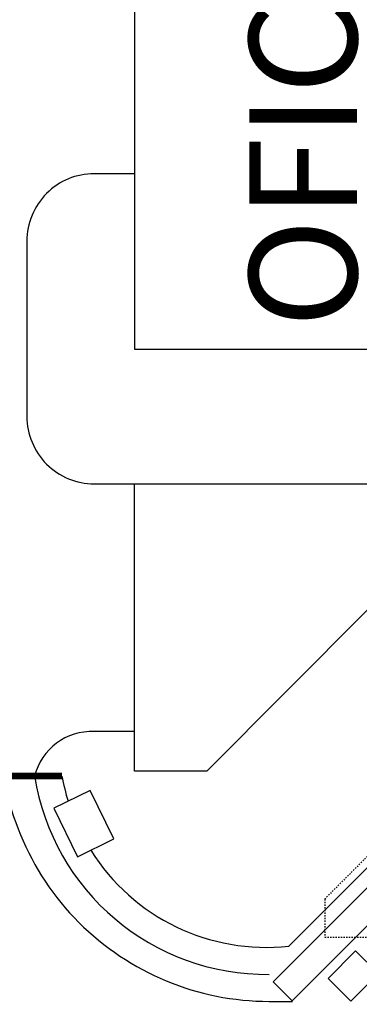
# Model space of a CAD drawing. Extents: x -8588233 to 0, y 0 to 558696.
# Drawn here: x -8586575 to -8586549, y 555484 to 555557 of the extents above; entities that cross this region are included whole.
import ezdxf

# ---------------------------------------------------------------- set-up
doc = ezdxf.new("R2010")
doc.units = 0
doc.header["$LTSCALE"] = 0.001
doc.header["$MEASUREMENT"] = 0
doc.header["$PDMODE"] = 34
doc.header["$PDSIZE"] = 20
doc.linetypes.add('DASHED', pattern=[0.75, 0.5, -0.25])
doc.layers.get('0').update_dxf_attribs({"linetype": 'CONTINUOUS'})
doc.layers.get('Defpoints').update_dxf_attribs({"linetype": 'CONTINUOUS'})
for name, color, linetype in [('0-Calçadas', 254, 'CONTINUOUS'), ('0-RUASNOVAS', 42, 'CONTINUOUS'), ('b-COBERTURA', 43, 'DASHED'), ('B-PORTAO', 7, 'CONTINUOUS'), ('b-predios', 43, 'CONTINUOUS'), ('DIM', 250, 'CONTINUOUS'), ('POSMAJOR001', 1, 'CONTINUOUS')]:
    doc.layers.add(name, color=color, linetype=linetype)
doc.styles.add('ARIAL', font='ARIAL.TTF')
doc.linetypes.add('CERCA', pattern='A,2.5,-0.6,["x",Standard,S=0.6,R=0,X=-0.33,Y=-0.195],-0.3', length=3.4)
doc.dimstyles.new('Cota', dxfattribs={"dimtxt": 18, "dimasz": 7, "dimexe": 5, "dimexo": 5, "dimgap": 5, "dimtad": 1, "dimzin": 0, "dimdsep": 46, "dimtxsty": 'ARIAL', "dimcen": -1, "dimclrd": 256, "dimclre": 256, "dimadec": 0, "dimazin": 0, "dimtfac": 1, "dimtofl": 0, "dimtmove": 0, "dimatfit": 3, "dimldrblk": 'CLOSEDBLANK', "dimfxl": 0, "dimtolj": 1, "dimtzin": 0, "dimlwd": -1, "dimlwe": -1, "dimarcsym": 0})

# ---------------------------------------------------------------- blocks, each defined once
blk = doc.blocks.new('*D10')
blk.add_line((-8586582.42, 557475.649), (-8586582.42, 557669.472))
at = {"layer": 'Defpoints', "color": 0}
for p in [(-8586582.42, 557533.966), (-8586582.42, 557470.649), (0, 0)]:
    blk.add_point(p, dxfattribs=at)
at = {"color": 0, "insert": (-8586596.61, 557604.219), "char_height": 18, "attachment_point": 5, "rotation": 90, "style": 'ARIAL'}
blk.add_mtext('\\A1;8586582.42', dxfattribs=at)
blk = doc.blocks.new('_ClosedBlank')
at = {"layer": 'DIM', "color": 0, "lineweight": -2}
for p, q in [((-1, 0.167), (0, 0)), ((-1, 0.167), (-1, -0.167)), ((0, 0), (-1, -0.167))]:
    blk.add_line(p, q, dxfattribs=at)
blk = doc.blocks.new('*D11')
blk.add_line((-8586577.42, 557470.649), (-8586398.746, 557470.649))
at = {"layer": 'Defpoints', "color": 0}
for p in [(-8586582.42, 557470.649), (-8586520.562, 557470.649), (0, 0)]:
    blk.add_point(p, dxfattribs=at)
at = {"color": 0, "insert": (-8586457.154, 557456.459), "char_height": 18, "attachment_point": 5, "rotation": 180, "style": 'ARIAL'}
blk.add_mtext('\\A1;557470.65', dxfattribs=at)
blk = doc.blocks.new('*D13')
blk.add_line((-8586478.328, 555998.233), (-8586663.487, 555998.233))
at = {"layer": 'Defpoints', "color": 0}
for p in [(-8586541.806, 555998.233), (-8586473.328, 555998.233), (0, 0)]:
    blk.add_point(p, dxfattribs=at)
at = {"color": 0, "insert": (-8586605.146, 555984.037), "char_height": 18, "attachment_point": 5, "rotation": 180, "style": 'ARIAL'}
blk.add_mtext('\\A1;555998.23', dxfattribs=at)

msp = doc.modelspace()

# ---------------------------------------------------------------- linework, layer by layer
at = {"linetype": 'CERCA', "ltscale": 20}
for points in [[(-8586554.711, 555488.708), (-8586536.691, 555506.675), (-8586535.372, 555507.995), (-8586531.419, 555511.948, 0.198912), (-8586527.611, 555521.141), (-8586527.611, 555555.042), (-8586442.575, 555555.042), (-8586442.575, 555521.007, -0.085833), (-8586443.853, 555513.619), (-8586409.547, 555513.619, -0.238455), (-8586382.164, 555499.772)], [(-8586571.565, 555501.326, 0.031171), (-8586571.109, 555499.459)], [(-8586569.434, 555495.825, 0.286776), (-8586554.711, 555488.708)]]:
    msp.add_lwpolyline(points, format="xyb", dxfattribs=at)
at = {"layer": '0-Calçadas', "linetype": 'Continuous', "ltscale": 50}
msp.add_line((-8586566.171, 555504.619), (-8586569.171, 555504.619), dxfattribs=at)
for points in [[(-8586566.171, 555545.992), (-8586569.171, 555545.992, 0.414214), (-8586574.171, 555540.992), (-8586574.171, 555536.408)], [(-8586574.171, 555536.408), (-8586574.171, 555527.994, 0.414214), (-8586569.171, 555522.994), (-8586566.171, 555522.994)], [(-8586573.595, 555501.333, 0.372519), (-8586556.171, 555486.619)]]:
    msp.add_lwpolyline(points, format="xyb", dxfattribs=at)
msp.add_arc((-8586569.378, 555500.277), 4.347, 87.26963, 165.93024, dxfattribs=at)
at = {"layer": '0-RUASNOVAS', "ltscale": 50}
for p, q in [((-8586535.372, 555506.581), (-8586555.878, 555486.075)), ((-8586533.958, 555505.166), (-8586554.464, 555484.66)), ((-8586551.809, 555486.324), (-8586549.762, 555488.371)), ((-8586549.762, 555488.371), (-8586548.065, 555486.674)), ((-8586550.112, 555484.627), (-8586548.065, 555486.674)), ((-8586554.464, 555484.66), (-8586555.878, 555486.075))]:
    msp.add_line(p, q, dxfattribs=at)
at = {"layer": '0-RUASNOVAS', "ltscale": 20}
msp.add_line((-8586556.171, 555484.619), (-8586554.444, 555484.619), dxfattribs=at)
msp.add_lwpolyline([(-8586568.171, 555668.327), (-8586574.171, 555668.327, 0.414214), (-8586576.171, 555666.327), (-8586576.171, 555504.619, 0.414216), (-8586556.171, 555484.619)], format="xyb", dxfattribs=at)
at = {"layer": '0-RUASNOVAS', "ltscale": 50}
msp.add_lwpolyline([(-8586551.809, 555486.324), (-8586550.112, 555484.627)], dxfattribs=at)
at = {"layer": 'b-COBERTURA', "ltscale": 50}
msp.add_lwpolyline([(-8586552.058, 555492.204), (-8586552.058, 555489.387), (-8586500.096, 555489.336), (-8586500.096, 555504.577), (-8586539.688, 555504.574)], close=True, dxfattribs=at)
at = {"layer": 'B-PORTAO', "color": 1, "linetype": 'Continuous', "ltscale": 50, "const_width": 0.5}
for points in [[(-8586573.595, 555501.333), (-8586589.11, 555501.333)], [(-8586573.595, 555501.333), (-8586571.565, 555501.326)]]:
    msp.add_lwpolyline(points, dxfattribs=at)
at = {"layer": 'b-predios', "ltscale": 50}
for points in [[(-8586541.171, 555532.989), (-8586541.171, 555582.989), (-8586566.171, 555582.989), (-8586566.171, 555532.989)], [(-8586566.171, 555501.694), (-8586566.171, 555522.994), (-8586547.796, 555522.994), (-8586547.796, 555519.024), (-8586543.741, 555519.024), (-8586543.741, 555513.664), (-8586548.851, 555513.664), (-8586560.821, 555501.694)], [(-8586567.716, 555496.669), (-8586569.479, 555500.26), (-8586572.171, 555498.937), (-8586570.408, 555495.347)]]:
    msp.add_lwpolyline(points, close=True, dxfattribs=at)

# ---------------------------------------------------------------- texts
at = {"layer": 'POSMAJOR001', "color": 7, "insert": (-8586553.663, 555534.558), "char_height": 8, "attachment_point": 4, "rotation": 90, "style": 'ARIAL'}
msp.add_mtext('{\\fArial|b0|i0|c0|p34;OFICINA}', dxfattribs=at)

# ---------------------------------------------------------------- dimensions: what is measured, and where the dimension line sits
for feature_location, offset, dtype, picture, middle in [((-8586582.42, 557470.649), (0, 63.317), 0, '*D10', (-8586596.61, 557604.219)), ((-8586582.419562217, 557470.648910922), (61.857888179, 0), 1, '*D11', (-8586457.15376135, 557456.458597142)), ((-8586473.327694438, 555998.233451559), (-68.478349902, 0), 1, '*D13', (-8586605.146426331, 555984.036998625))]:
    dim = msp.add_ordinate_dim(feature_location=feature_location, offset=offset, dtype=dtype, origin=(0, 0), dimstyle='Cota')
    dim.commit()
    dim.dimension.update_dxf_attribs({"geometry": picture, "text_midpoint": middle})

doc.saveas('drawing.dxf')
